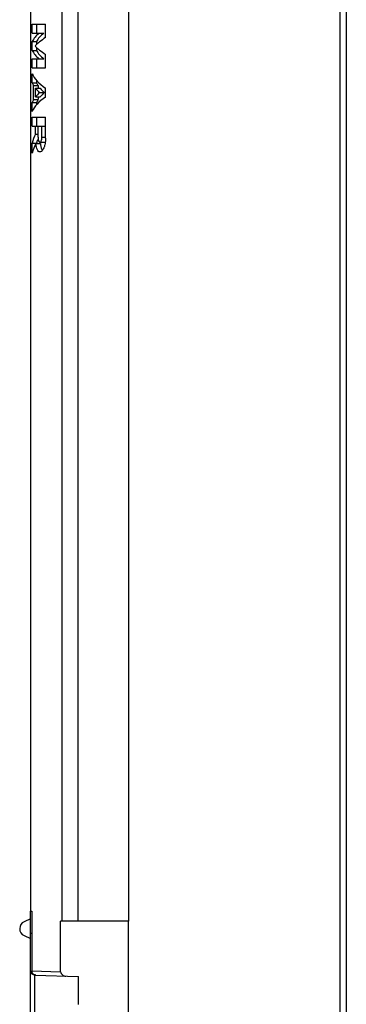
# Model space of a CAD drawing. Units: millimetres. Extents: x -76 to 27, y -68 to 89.
# Drawn here: x -72 to -57, y 1 to 46 of the extents above; entities that cross this region are included whole.
import ezdxf

# ---------------------------------------------------------------- set-up
doc = ezdxf.new("R2010")
doc.units = ezdxf.units.MM
doc.header["$LTSCALE"] = 30.734
doc.layers.get('0').update_dxf_attribs({"linetype": 'CONTINUOUS'})
for name, color, linetype in [('ASSI', 7, 'CONTINUOUS'), ('DRAFT', 7, 'CONTINUOUS'), ('RACCORDO', 7, 'CONTINUOUS')]:
    doc.layers.add(name, color=color, linetype=linetype)

msp = doc.modelspace()

# ---------------------------------------------------------------- linework, layer by layer
at = {"color": 7, "linetype": 'CONTINUOUS'}
for p, q in [((-67.303, 55.5), (-67.303, 4.5)), ((-71.732, 45.27), (-71.732, 45.68)), ((-71.732, 45.68), (-71.113, 45.68)), ((-71.53, 45.68), (-71.53, 45.27)), ((-71.113, 45.06), (-71.113, 45.68)), ((-71.732, 45.27), (-71.189, 45.27)), ((-71.732, 44.473), (-71.732, 44.883)), ((-71.732, 44.883), (-71.53, 44.883)), ((-71.53, 44.883), (-71.53, 44.744)), ((-71.732, 44.473), (-71.53, 44.473)), ((-71.53, 44.611), (-71.53, 44.473)), ((-71.732, 43.675), (-71.732, 44.085)), ((-71.732, 44.085), (-71.189, 44.085)), ((-71.53, 44.085), (-71.53, 43.675)), ((-71.113, 43.675), (-71.113, 44.295)), ((-71.732, 43.675), (-71.113, 43.675)), ((-71.732, 42.991), (-71.732, 43.402)), ((-71.732, 42.991), (-71.53, 42.991)), ((-71.53, 43.1), (-71.53, 42.991)), ((-71.663, 42.215), (-71.663, 42.862)), ((-71.663, 42.862), (-71.458, 42.862)), ((-71.572, 42.34), (-71.572, 42.737)), ((-71.572, 42.737), (-71.365, 42.737)), ((-71.458, 42.862), (-71.458, 42.737)), ((-71.38, 42.538), (-71.167, 42.538)), ((-71.113, 42.333), (-71.113, 42.743)), ((-71.732, 41.675), (-71.732, 42.085)), ((-71.732, 42.085), (-71.53, 42.085)), ((-71.663, 42.215), (-71.458, 42.215)), ((-71.572, 42.34), (-71.365, 42.34)), ((-71.53, 42.085), (-71.53, 41.977)), ((-71.458, 42.34), (-71.458, 42.215)), ((-71.732, 40.992), (-71.732, 41.402)), ((-71.732, 41.402), (-71.113, 41.402)), ((-71.53, 41.402), (-71.53, 40.992)), ((-71.113, 40.442), (-71.113, 41.402)), ((-71.732, 40.992), (-71.462, 40.992)), ((-71.572, 40.634), (-71.572, 40.992)), ((-71.462, 40.498), (-71.462, 40.997)), ((-71.462, 40.997), (-71.113, 40.997)), ((-71.28, 40.498), (-71.28, 40.997)), ((-71.572, 40.634), (-71.462, 40.634)), ((-71.163, 40.249), (-71.376, 40.249)), ((-71.732, 39.761), (-71.732, 40.223)), ((-71.732, 40.223), (-71.53, 40.223)), ((-71.559, 40.198), (-71.352, 40.198)), ((-71.53, 40.223), (-71.53, 40.198)), ((-71.803, 4.605), (-72.1, 4.468)), ((-67.303, 4.5), (-70.423, 4.5)), ((-72.101, 3.833), (-71.803, 3.694))]:
    msp.add_line(p, q, dxfattribs=at)
at = {"color": 250, "linetype": 'CONTINUOUS'}
for p, q in [((-70.359, 4.5), (-70.359, 49.671)), ((-69.615, 4.5), (-69.615, 49.671)), ((-71.28, 40.498), (-71.113, 40.498))]:
    msp.add_line(p, q, dxfattribs=at)
at = {"color": 7, "linetype": 'CONTINUOUS'}
for centre, radius, start, end in [((-69.827, 40.375), 1.535, 186.6303, 189.3813), ((-71.953, 4.15), 0.35, 114.8154, 245)]:
    msp.add_arc(centre, radius, start, end, dxfattribs=at)
for centre, major_axis, ratio, start_param, end_param in [((-64.722, 44.596), (7.081, 0), 0.286741, 2.803026, 2.999898), ((-64.722, 44.596), (6.881, 0), 0.286741, 9.075958, 9.278936), ((-64.722, 44.186), (7.081, 0), 0.286746, 2.696286, 2.896967), ((-64.722, 44.759), (7.081, 0), 0.286742, -2.999898, -2.803026), ((-64.722, 45.169), (7.081, 0), 0.286746, -2.896967, -2.696286), ((-64.722, 44.759), (6.881, 0), 0.286742, 3.287435, 3.490413), ((-64.722, 43.723), (7.081, 0), 0.321062, 3.283287, 3.5869), ((-64.722, 43.313), (7.081, 0), 0.321065, -2.999898, -2.942116), ((-64.722, 43.313), (6.881, 0), 0.321065, -2.99575, -2.936237), ((-64.722, 43.313), (7.081, 0), 0.321049, -2.885644, -2.794073), ((-64.722, 41.764), (7.081, 0), 0.321063, 2.794073, 2.885644), ((-64.722, 43.313), (6.881, 0), 0.321049, 3.405155, 3.499661), ((-64.722, 41.764), (6.881, 0), 0.321063, 9.06671, 9.161215), ((-64.722, 41.354), (7.081, 0), 0.321067, 2.696285, 2.999898), ((-64.722, 41.764), (7.081, 0), 0.321053, 2.942116, 2.999898), ((-64.722, 41.764), (6.881, 0), 0.321053, 2.949456, 2.99575), ((-64.722, 39.705), (7.081, 0), 0.518352, 2.885644, 2.999898), ((-64.722, 39.705), (6.881, 0), 0.518352, 9.239616, 9.278935), ((-64.722, 39.243), (7.081, 0), 0.518348, 2.878439, 2.999897)]:
    msp.add_ellipse(centre, major_axis=major_axis, ratio=ratio, start_param=start_param, end_param=end_param, dxfattribs=at)
for points, knots in [([(-71.462, 40.498), (-71.462, 40.466), (-71.457, 40.404), (-71.442, 40.321), (-71.407, 40.249), (-71.376, 40.249)], [0, 0, 0, 0, 0.357647, 0.661145, 1, 1, 1, 1]), ([(-71.376, 40.249), (-71.363, 40.249), (-71.332, 40.27), (-71.306, 40.326), (-71.285, 40.405), (-71.28, 40.466), (-71.28, 40.498)], [0, 0, 0, 0, 0.138075, 0.3532, 0.650535, 1, 1, 1, 1]), ([(-71.113, 40.442), (-71.113, 40.415), (-71.116, 40.313), (-71.13, 40.212), (-71.149, 40.139)], [0, 0, 0, 0, 0.259155, 1, 1, 1, 1]), ([(-71.376, 39.813), (-71.399, 39.813), (-71.451, 39.839), (-71.5, 39.925), (-71.538, 40.047), (-71.553, 40.144), (-71.559, 40.198)], [0, 0, 0, 0, 0.148362, 0.353765, 0.640641, 1, 1, 1, 1]), ([(-71.149, 40.139), (-71.161, 40.092), (-71.189, 40.008), (-71.25, 39.889), (-71.326, 39.813), (-71.376, 39.813)], [0, 0, 0, 0, 0.350058, 0.634819, 1, 1, 1, 1]), ([(-71.342, 40.125), (-71.334, 40.077), (-71.316, 39.994), (-71.284, 39.914), (-71.264, 39.883)], [0, 0, 0, 0, 0.563729, 1, 1, 1, 1])]:
    msp.add_open_spline(points, degree=3, knots=knots, dxfattribs=at)
msp.add_open_spline([(-71.146, 40.253), (-71.151, 40.251), (-71.157, 40.249), (-71.163, 40.249)], degree=3, dxfattribs=at)
at = {"layer": 'ASSI', "color": 7, "linetype": 'CONTINUOUS'}
msp.add_line((-67.303, -4.5), (-67.303, 4.5), dxfattribs=at)
at = {"layer": 'DRAFT', "color": 7, "linetype": 'CONTINUOUS'}
for p, q in [((-71.803, 52.047), (-71.803, 4.953)), ((-71.803, 4.953), (-71.752, 4.952)), ((-71.803, 3.95), (-71.752, 3.95)), ((-69.603, 0.671), (-69.603, 1.95))]:
    msp.add_line(p, q, dxfattribs=at)
at = {"layer": 'RACCORDO', "color": 250, "linetype": 'CONTINUOUS'}
for p, q in [((-57.598, 55.131), (-57.598, -55.131)), ((-71.752, 2.218), (-70.423, 2.173)), ((-71.61, -2.02), (-71.61, 2.02))]:
    msp.add_line(p, q, dxfattribs=at)
at = {"layer": 'RACCORDO', "color": 7, "linetype": 'CONTINUOUS'}
for p, q in [((-57.303, 55.131), (-57.303, -55.131)), ((-71.803, -4.953), (-71.803, 4.953)), ((-71.752, 4.952), (-71.752, 2.218)), ((-70.423, 2.173), (-70.423, 4.5)), ((-71.61, 2.02), (-69.603, 1.95))]:
    msp.add_line(p, q, dxfattribs=at)
msp.add_arc((-71.603, 2.22), 0.2, 180, 268, dxfattribs=at)
for points, knots in [([(-71.557, 2.018), (-71.608, 2.02), (-71.71, 2.064), (-71.752, 2.168), (-71.752, 2.218)], [0, 0, 0, 0, 0.500124, 1, 1, 1, 1]), ([(-70.423, 2.173), (-70.423, 2.144), (-70.406, 2.086), (-70.326, 1.999), (-70.237, 1.972), (-70.18, 1.97)], [0, 0, 0, 0, 0.250854, 0.502201, 1, 1, 1, 1])]:
    msp.add_open_spline(points, degree=3, knots=knots, dxfattribs=at)

doc.saveas('drawing.dxf')
